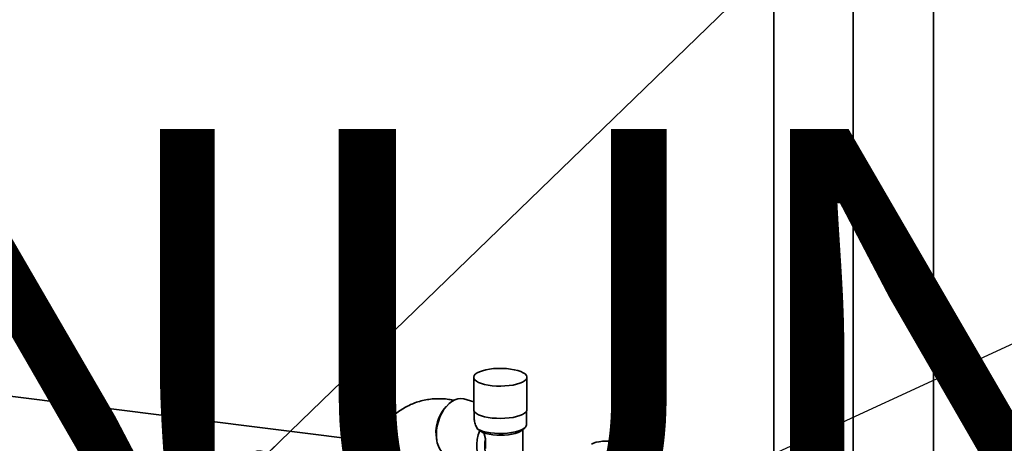
# Paper-space layout 'Blatt1' of a CAD drawing. Units: millimetres. Extents: x 0 to 6300, y 0 to 4455.
# Drawn here: x 4850 to 5367, y 1577 to 1800 of the extents above; entities that cross this region are included whole.
import ezdxf

# ---------------------------------------------------------------- set-up
doc = ezdxf.new("R2010")
doc.units = ezdxf.units.MM
doc.layers.add('1', color=7, linetype='Continuous')
doc.styles.add('SLDTEXTSTYLE0', font='TXT', dxfattribs={"width": 0.605})
doc.dimstyles.new('SLDDIMSTYLE4', dxfattribs={"dimtxt": 0.18, "dimasz": 12, "dimexe": 0, "dimexo": 0.0625, "dimgap": 0, "dimtad": 0, "dimtih": 1, "dimtoh": 1, "dimdec": 0, "dimrnd": 1e-09, "dimzin": 0, "dimdsep": 46, "dimtxsty": 'Standard', "dimblk1": 'DOT', "dimblk2": 'DOT', "dimsah": 1, "dimcen": 0.09, "dimadec": 0, "dimazin": 0, "dimtfac": 12, "dimtdec": 0, "dimtofl": 0, "dimtmove": 0, "dimatfit": 3, "dimldrblk": 'DOT', "dimfxl": 1, "dimfrac": 2, "dimtolj": 1, "dimtzin": 0, "dimarcsym": 0})
doc.dimstyles.new('SLDDIMSTYLE5', dxfattribs={"dimtxt": 0.18, "dimasz": 37.5, "dimexe": 0, "dimexo": 0.0625, "dimgap": 0, "dimtad": 0, "dimtih": 1, "dimtoh": 1, "dimdec": 0, "dimrnd": 1e-09, "dimzin": 0, "dimdsep": 46, "dimtxsty": 'Standard', "dimsah": 1, "dimcen": 0.09, "dimadec": 0, "dimazin": 0, "dimtfac": 37.5, "dimtdec": 0, "dimtofl": 0, "dimtmove": 0, "dimatfit": 3, "dimfxl": 1, "dimfrac": 2, "dimtolj": 1, "dimtzin": 0, "dimarcsym": 0})

# ---------------------------------------------------------------- blocks, each defined once
blk = doc.blocks.new('SW_NOTE_0_5')
at = {"layer": '1', "color": 0, "ltscale": 15, "insert": (1240.25, -0.62), "char_height": 240, "attachment_point": 2, "style": 'SLDTEXTSTYLE0'}
blk.add_mtext('ZEICHNUNG', dxfattribs=at)
blk = doc.blocks.new('_Dot')
at = {"color": 0, "linetype": 'ByBlock', "lineweight": -2}
blk.add_line((-0.5, 0), (-1, 0), dxfattribs=at)
at = {"color": 0, "linetype": 'ByBlock', "const_width": 0.5}
blk.add_lwpolyline([(-0.25, 0, 1), (0.25, 0, 1)], format="xyb", close=True, dxfattribs=at)

psp = doc.layouts.new('Blatt1')

# ---------------------------------------------------------------- linework, layer by layer
at = {"color": 7, "linetype": 'Continuous', "lineweight": 35, "ltscale": 15}
for p, q in [((5246.38, 1491.58), (5246.38, 1967.7)), ((5330.17, 1968.86), (5330.17, 1537.39)), ((5288.1, 1486.32), (5288.1, 1962.44)), ((5036.4, 1577.88), (4657.52, 1625.61)), ((5088.73, 1611.9), (5088.73, 1594.93)), ((5116.73, 1594.93), (5116.73, 1611.9)), ((5088.73, 1599.04), (5083.5, 1600.54)), ((5088.98, 1594.05), (5088.98, 1590.81)), ((5116.48, 1586.92), (5116.48, 1594.05)), ((5091.88, 1583.99), (5090.79, 1584.64)), ((5091.88, 1583.99), (5093.64, 1582.76)), ((5094.06, 1582.78), (5094.97, 1579.5)), ((5114.18, 1584.06), (5115.59, 1585.3)), ((5114.63, 1567.59), (5114.63, 1584.45)), ((5094.97, 1579.5), (5094.97, 1577.35))]:
    psp.add_line(p, q, dxfattribs=at)
at = {"color": 7, "linetype": 'Continuous', "lineweight": 35, "ltscale": 15, "flags": 128}
for points in [[(5111.86, 1615.44), (5110.04, 1615.88), (5108.03, 1616.22), (5105.88, 1616.45), (5103.65, 1616.56), (5101.4, 1616.55), (5099.18, 1616.42), (5097.05, 1616.17), (5095.07, 1615.81), (5093.29, 1615.35), (5091.75, 1614.8), (5090.5, 1614.18), (5089.56, 1613.49), (5088.97, 1612.77), (5088.73, 1612.02), (5088.85, 1611.27), (5089.34, 1610.54), (5090.17, 1609.84), (5091.32, 1609.2), (5092.77, 1608.62), (5094.48, 1608.13), (5096.4, 1607.74), (5098.49, 1607.45), (5100.68, 1607.29), (5102.93, 1607.24), (5105.17, 1607.31), (5107.35, 1607.5), (5109.41, 1607.8), (5111.3, 1608.21), (5112.96, 1608.72), (5114.36, 1609.31), (5115.46, 1609.96), (5116.23, 1610.67), (5116.65, 1611.41), (5116.7, 1612.16), (5116.4, 1612.9), (5115.74, 1613.62), (5114.75, 1614.29), (5113.44, 1614.91), (5111.86, 1615.44)], [(5069.12, 1581.73), (5069.24, 1584), (5069.59, 1586.32), (5070.17, 1588.62), (5070.96, 1590.85), (5071.94, 1592.95), (5073.1, 1594.89), (5074.4, 1596.61), (5075.81, 1598.07), (5077.3, 1599.24), (5078.84, 1600.1), (5080.38, 1600.61), (5081.9, 1600.77), (5083.36, 1600.58), (5083.5, 1600.54)], [(5088.73, 1594.93), (5088.85, 1594.3), (5089.34, 1593.57), (5090.17, 1592.87), (5091.32, 1592.22), (5092.77, 1591.65), (5094.48, 1591.16), (5096.4, 1590.77), (5098.49, 1590.48), (5100.68, 1590.31), (5102.93, 1590.26), (5105.17, 1590.34), (5107.35, 1590.53), (5109.41, 1590.83), (5111.3, 1591.24), (5112.96, 1591.75), (5114.36, 1592.34), (5115.46, 1592.99), (5116.23, 1593.7), (5116.65, 1594.44), (5116.73, 1594.93)], [(5092.94, 1566.86), (5091.95, 1568.35), (5091.18, 1570.14), (5090.65, 1572.16), (5090.38, 1574.38), (5090.37, 1576.74), (5090.62, 1579.17), (5091.13, 1581.61), (5091.88, 1583.99)], [(5090.79, 1584.64), (5092.09, 1584.01), (5093.68, 1583.47), (5095.51, 1583.02), (5097.55, 1582.67), (5099.73, 1582.44), (5101.99, 1582.34), (5104.27, 1582.36), (5106.51, 1582.51), (5108.64, 1582.78), (5110.62, 1583.16), (5112.37, 1583.65), (5113.86, 1584.23), (5115.04, 1584.88), (5115.88, 1585.58), (5116.36, 1586.33), (5116.48, 1586.92)], [(5114.18, 1584.06), (5114.14, 1584.02), (5113.23, 1583.4), (5112.01, 1582.84), (5110.53, 1582.36), (5108.83, 1581.96), (5106.95, 1581.67), (5104.94, 1581.49), (5102.88, 1581.42), (5100.81, 1581.47), (5098.8, 1581.64), (5096.89, 1581.91), (5095.16, 1582.29), (5093.64, 1582.76)], [(5074.95, 1570.74), (5074.4, 1570.93), (5073.1, 1571.65), (5071.94, 1572.69), (5070.96, 1574.03), (5070.17, 1575.65), (5069.59, 1577.5), (5069.24, 1579.54), (5069.12, 1581.73)], [(5150.7, 1576.81), (5151.75, 1577.3), (5153.08, 1577.72), (5154.63, 1578.03), (5156.35, 1578.24), (5158.15, 1578.33), (5159.97, 1578.29), (5161.72, 1578.14)], [(5161.72, 1578.14), (5163.35, 1577.87), (5164.79, 1577.49), (5165.96, 1577.03)]]:
    psp.add_lwpolyline(points, dxfattribs=at)
at = {"color": 7, "linetype": 'Continuous', "lineweight": 35, "ltscale": 225}
for centre, radius, start, end in [((5088.62, 1582.95), 19.71, 136.68, 191.3184), ((5111.34, 1575.9), 16.77, 167.5745, 192.4255), ((5111.21, 1575.9), 16.31, 174.873, 185.127)]:
    psp.add_arc(centre, radius, start, end, dxfattribs=at)
at = {"color": 7, "linetype": 'Continuous', "lineweight": 35, "ltscale": 15}
for points, knots in [([(5078.31, 1599.79), (5077.45, 1599.96), (5075.42, 1600.37), (5072.2, 1600.64), (5068.7, 1600.66), (5065.26, 1600.34), (5061.91, 1599.71), (5058.66, 1598.77), (5055.54, 1597.54), (5052.55, 1596.02), (5049.71, 1594.23), (5047.04, 1592.17), (5044.54, 1589.86), (5042.23, 1587.31), (5040.11, 1584.52), (5038.21, 1581.51), (5036.52, 1578.29), (5035.07, 1574.88), (5033.86, 1571.3), (5032.9, 1567.56), (5032.2, 1563.69), (5031.76, 1559.77), (5031.62, 1556.82), (5031.61, 1555.2), (5031.61, 1554.88)], [0, 0, 0, 0, 0.035495, 0.083877, 0.131704, 0.179012, 0.225871, 0.272376, 0.318644, 0.364798, 0.410928, 0.457163, 0.503624, 0.550418, 0.597626, 0.645306, 0.693479, 0.742136, 0.791236, 0.840714, 0.890493, 0.940494, 0.988337, 1, 1, 1, 1]), ([(5090.79, 1584.64), (5090.59, 1584.98), (5089.97, 1586.03), (5089.3, 1587.98), (5088.94, 1589.75), (5089, 1590.66), (5089.01, 1590.81)], [0, 0, 0, 0, 0.173535, 0.544496, 0.926102, 1, 1, 1, 1])]:
    psp.add_open_spline(points, degree=3, knots=knots, dxfattribs=at)

# ---------------------------------------------------------------- block references
at = {"layer": '1', "ltscale": 15}
psp.add_blockref('SW_NOTE_0_5', (3509.61, 1742.98), dxfattribs=at)

# ---------------------------------------------------------------- leaders
for points, dimstyle in [([(4976.01, 1567.53), (5583.5, 2156.31)], 'SLDDIMSTYLE4'), ([(5047.18, 1479.74), (5575.88, 1723.78)], 'SLDDIMSTYLE5')]:
    psp.add_leader(points, dimstyle=dimstyle, dxfattribs=at)

doc.saveas('drawing.dxf')
